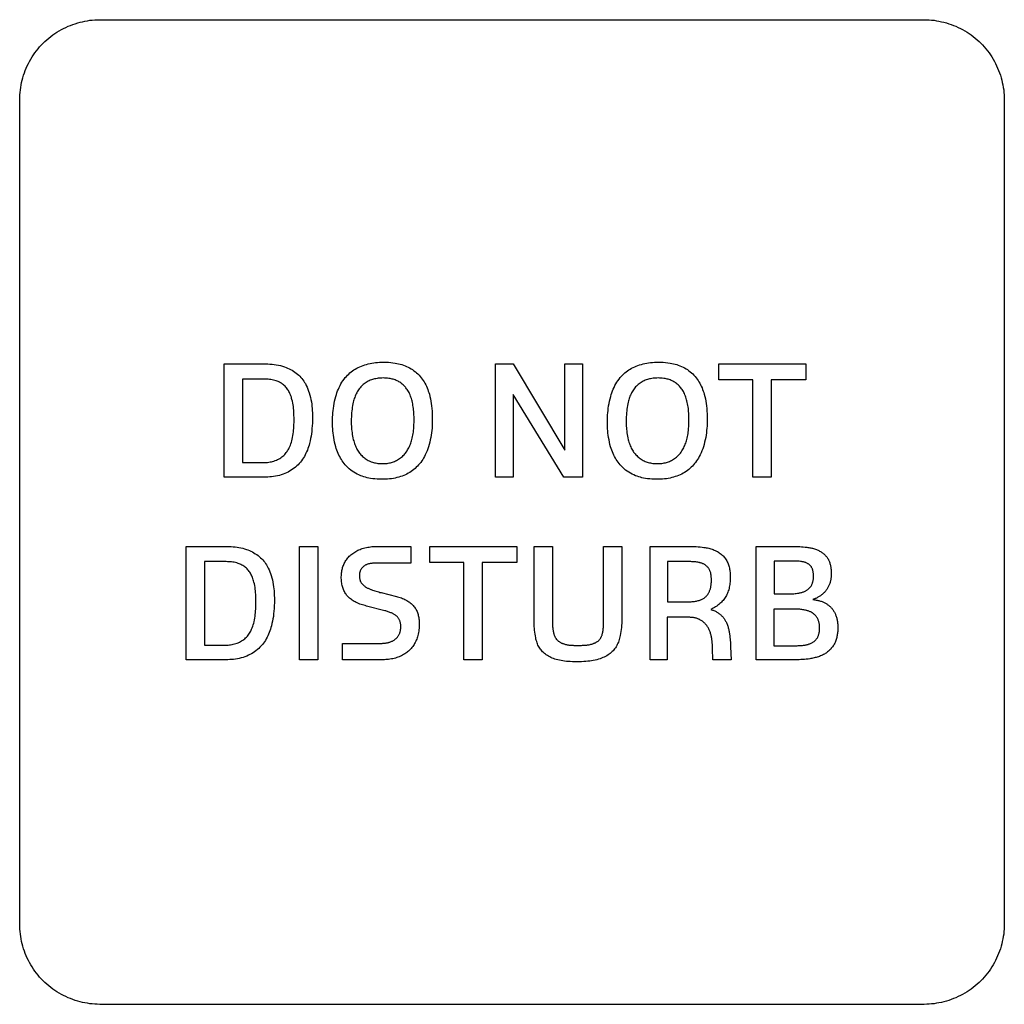
# Model space of a CAD drawing. Units: millimetres. Extents: x -55 to 331, y -133 to 131.
# Drawn here: x 226 to 238, y -92 to -80 of the extents above; entities that cross this region are included whole.
import ezdxf

# ---------------------------------------------------------------- set-up
doc = ezdxf.new("R2010")
doc.units = ezdxf.units.MM
doc.header["$LTSCALE"] = 16.335
doc.layers.add('INTF_2', color=7, linetype='CONTINUOUS')

msp = doc.modelspace()

# ---------------------------------------------------------------- linework, layer by layer
at = {"layer": 'INTF_2', "color": 250, "linetype": 'CONTINUOUS'}
for p, q in [((226.565, -79.554), (236.865, -79.554)), ((225.566, -90.854), (225.566, -80.555)), ((237.865, -80.555), (237.865, -90.854)), ((228.121, -83.854), (228.613, -83.854)), ((228.121, -85.271), (228.121, -83.854)), ((231.509, -83.854), (231.731, -83.854)), ((231.509, -85.271), (231.509, -83.854)), ((231.731, -83.854), (232.377, -84.931)), ((232.377, -83.854), (232.596, -83.854)), ((232.377, -84.931), (232.377, -83.854)), ((232.596, -83.854), (232.596, -85.271)), ((234.3, -83.854), (235.386, -83.854)), ((234.3, -84.054), (234.3, -83.854)), ((235.386, -83.854), (235.386, -84.054)), ((228.604, -84.044), (228.349, -84.044)), ((228.349, -84.044), (228.349, -85.087)), ((234.724, -84.054), (234.3, -84.054)), ((234.724, -85.271), (234.724, -84.054)), ((235.386, -84.054), (234.952, -84.054)), ((234.952, -84.054), (234.952, -85.271)), ((232.364, -85.271), (231.728, -84.236)), ((231.728, -84.236), (231.728, -85.271)), ((228.349, -85.087), (228.596, -85.087)), ((228.592, -85.271), (228.121, -85.271)), ((231.728, -85.271), (231.509, -85.271)), ((232.596, -85.271), (232.364, -85.271)), ((234.952, -85.271), (234.724, -85.271)), ((227.645, -86.134), (228.137, -86.134)), ((227.645, -87.552), (227.645, -86.134)), ((229.061, -86.134), (229.289, -86.134)), ((229.061, -87.552), (229.061, -86.134)), ((229.289, -86.134), (229.289, -87.552)), ((230.035, -86.134), (230.45, -86.134)), ((230.45, -86.134), (230.45, -86.343)), ((230.689, -86.134), (231.774, -86.134)), ((230.689, -86.334), (230.689, -86.134)), ((231.774, -86.134), (231.774, -86.334)), ((231.993, -86.134), (232.221, -86.134)), ((231.993, -87.061), (231.993, -86.134)), ((232.221, -86.134), (232.221, -87.074)), ((232.859, -86.134), (233.087, -86.134)), ((233.087, -86.134), (233.087, -87.018)), ((233.441, -86.134), (233.918, -86.134)), ((233.441, -87.552), (233.441, -86.134)), ((234.767, -87.552), (234.767, -86.134)), ((228.128, -86.324), (227.873, -86.324)), ((227.873, -86.324), (227.873, -87.367)), ((230.45, -86.343), (230.022, -86.343)), ((231.113, -86.334), (230.689, -86.334)), ((231.113, -87.552), (231.113, -86.334)), ((231.774, -86.334), (231.341, -86.334)), ((231.341, -86.334), (231.341, -87.552)), ((233.925, -86.324), (233.659, -86.324)), ((233.659, -86.324), (233.659, -86.826)), ((234.991, -86.317), (234.991, -86.727)), ((233.659, -86.826), (233.919, -86.826)), ((234.991, -86.727), (235.162, -86.727)), ((230.127, -86.938), (229.897, -86.879)), ((235.257, -86.919), (234.986, -86.919)), ((234.986, -86.919), (234.986, -87.375)), ((233.918, -87.02), (233.655, -87.02)), ((233.655, -87.02), (233.655, -87.552)), ((227.873, -87.367), (228.12, -87.367)), ((229.597, -87.347), (230.06, -87.347)), ((229.597, -87.552), (229.597, -87.347)), ((232.542, -87.371), (232.563, -87.371)), ((234.225, -87.552), (234.221, -87.41)), ((234.446, -87.39), (234.452, -87.552)), ((234.986, -87.375), (235.263, -87.375)), ((228.116, -87.552), (227.645, -87.552)), ((229.289, -87.552), (229.061, -87.552)), ((230.071, -87.552), (229.597, -87.552)), ((231.341, -87.552), (231.113, -87.552)), ((233.655, -87.552), (233.441, -87.552)), ((234.452, -87.552), (234.225, -87.552)), ((235.236, -87.552), (234.767, -87.552)), ((236.865, -91.855), (226.565, -91.855))]:
    msp.add_line(p, q, dxfattribs=at)
for points in [[(225.566, -80.555), (225.566, -80.524), (225.568, -80.493), (225.57, -80.462), (225.574, -80.432), (225.578, -80.401), (225.584, -80.37), (225.59, -80.34), (225.597, -80.309), (225.606, -80.279), (225.615, -80.249), (225.625, -80.219), (225.636, -80.19), (225.648, -80.161), (225.661, -80.132), (225.675, -80.103), (225.689, -80.075), (225.705, -80.048), (225.721, -80.02), (225.738, -79.994), (225.756, -79.968), (225.775, -79.942), (225.795, -79.918), (225.815, -79.893), (225.836, -79.87), (225.858, -79.847), (225.881, -79.825), (225.904, -79.804), (225.929, -79.784), (225.953, -79.764), (225.979, -79.745), (226.005, -79.727), (226.031, -79.71), (226.059, -79.694), (226.086, -79.678), (226.114, -79.664), (226.143, -79.65), (226.171, -79.637), (226.201, -79.625), (226.23, -79.614), (226.26, -79.604), (226.29, -79.594), (226.32, -79.586), (226.351, -79.579), (226.381, -79.572), (226.412, -79.567), (226.442, -79.562), (226.473, -79.559), (226.504, -79.556), (226.535, -79.555), (226.565, -79.554)], [(236.865, -79.554), (236.896, -79.555), (236.927, -79.556), (236.957, -79.559), (236.988, -79.562), (237.019, -79.567), (237.049, -79.572), (237.08, -79.579), (237.11, -79.586), (237.141, -79.594), (237.171, -79.604), (237.2, -79.614), (237.23, -79.625), (237.259, -79.637), (237.288, -79.65), (237.316, -79.664), (237.344, -79.678), (237.372, -79.694), (237.399, -79.71), (237.426, -79.727), (237.452, -79.745), (237.477, -79.764), (237.502, -79.784), (237.526, -79.804), (237.549, -79.825), (237.572, -79.847), (237.594, -79.87), (237.615, -79.893), (237.636, -79.918), (237.655, -79.942), (237.674, -79.968), (237.692, -79.994), (237.709, -80.02), (237.726, -80.048), (237.741, -80.075), (237.756, -80.103), (237.769, -80.132), (237.782, -80.161), (237.794, -80.19), (237.805, -80.219), (237.816, -80.249), (237.825, -80.279), (237.833, -80.309), (237.84, -80.34), (237.847, -80.37), (237.852, -80.401), (237.857, -80.432), (237.86, -80.462), (237.863, -80.493), (237.864, -80.524), (237.865, -80.555)], [(228.613, -83.854), (228.639, -83.854), (228.666, -83.855), (228.692, -83.857), (228.719, -83.859), (228.745, -83.862), (228.771, -83.866), (228.797, -83.871), (228.823, -83.876), (228.848, -83.883), (228.873, -83.891), (228.893, -83.898), (228.912, -83.906), (228.931, -83.915), (228.95, -83.924), (228.968, -83.934), (228.985, -83.944), (229.003, -83.956), (229.019, -83.968), (229.035, -83.981), (229.051, -83.994), (229.065, -84.009), (229.078, -84.023), (229.091, -84.038), (229.102, -84.053), (229.114, -84.068), (229.124, -84.085), (229.134, -84.101), (229.146, -84.123), (229.156, -84.146), (229.166, -84.169), (229.175, -84.193), (229.183, -84.217), (229.191, -84.245), (229.198, -84.272), (229.204, -84.301), (229.209, -84.329), (229.213, -84.358), (229.216, -84.384), (229.219, -84.411), (229.221, -84.438), (229.222, -84.467), (229.223, -84.496), (229.223, -84.524), (229.223, -84.559), (229.222, -84.594), (229.22, -84.628), (229.217, -84.663), (229.214, -84.697), (229.21, -84.727), (229.205, -84.757), (229.199, -84.787), (229.193, -84.817), (229.186, -84.847), (229.18, -84.868), (229.173, -84.889), (229.166, -84.91), (229.159, -84.93), (229.15, -84.951), (229.141, -84.971), (229.132, -84.99), (229.122, -85.009), (229.111, -85.028), (229.099, -85.046), (229.086, -85.064), (229.073, -85.081), (229.058, -85.098), (229.043, -85.114), (229.027, -85.129), (229.011, -85.144), (228.993, -85.158), (228.975, -85.171), (228.957, -85.183), (228.938, -85.195), (228.918, -85.205), (228.898, -85.215), (228.878, -85.224), (228.855, -85.233), (228.832, -85.24), (228.809, -85.247), (228.785, -85.253), (228.761, -85.257), (228.737, -85.261), (228.713, -85.265), (228.689, -85.267), (228.665, -85.269), (228.641, -85.27), (228.616, -85.271), (228.592, -85.271)], [(229.474, -84.58), (229.474, -84.551), (229.475, -84.521), (229.476, -84.492), (229.478, -84.465), (229.481, -84.437), (229.484, -84.41), (229.488, -84.38), (229.493, -84.35), (229.499, -84.32), (229.506, -84.29), (229.514, -84.261), (229.521, -84.238), (229.529, -84.215), (229.537, -84.192), (229.546, -84.17), (229.556, -84.148), (229.567, -84.126), (229.579, -84.105), (229.591, -84.084), (229.604, -84.064), (229.618, -84.045), (229.633, -84.026), (229.647, -84.01), (229.661, -83.995), (229.676, -83.981), (229.691, -83.967), (229.707, -83.954), (229.723, -83.942), (229.741, -83.93), (229.758, -83.918), (229.777, -83.908), (229.795, -83.898), (229.814, -83.889), (229.834, -83.881), (229.855, -83.873), (229.876, -83.866), (229.898, -83.86), (229.92, -83.854), (229.942, -83.849), (229.964, -83.845), (229.988, -83.841), (230.012, -83.838), (230.036, -83.836), (230.062, -83.834), (230.088, -83.833), (230.114, -83.833), (230.143, -83.833), (230.171, -83.834), (230.2, -83.837), (230.228, -83.84), (230.256, -83.844), (230.277, -83.848), (230.298, -83.852), (230.319, -83.857), (230.339, -83.863), (230.359, -83.87), (230.379, -83.877), (230.399, -83.885), (230.418, -83.894), (230.437, -83.904), (230.455, -83.915), (230.473, -83.926), (230.491, -83.939), (230.508, -83.952), (230.524, -83.965), (230.54, -83.98), (230.555, -83.995), (230.569, -84.01), (230.582, -84.027), (230.595, -84.043), (230.606, -84.061), (230.618, -84.078), (230.628, -84.097), (230.638, -84.115), (230.647, -84.134), (230.655, -84.153), (230.663, -84.173), (230.67, -84.193), (230.676, -84.213), (230.683, -84.233), (230.69, -84.261), (230.697, -84.29), (230.702, -84.319), (230.707, -84.348), (230.711, -84.377), (230.714, -84.41), (230.717, -84.444), (230.719, -84.477), (230.72, -84.51), (230.72, -84.544)], [(232.908, -84.58), (232.908, -84.551), (232.909, -84.521), (232.91, -84.492), (232.912, -84.465), (232.915, -84.437), (232.918, -84.41), (232.922, -84.38), (232.927, -84.35), (232.933, -84.32), (232.94, -84.29), (232.948, -84.261), (232.955, -84.238), (232.962, -84.215), (232.971, -84.192), (232.98, -84.17), (232.99, -84.148), (233.001, -84.126), (233.013, -84.105), (233.025, -84.084), (233.038, -84.064), (233.052, -84.045), (233.067, -84.026), (233.081, -84.01), (233.095, -83.995), (233.11, -83.981), (233.125, -83.967), (233.141, -83.954), (233.157, -83.942), (233.174, -83.93), (233.192, -83.918), (233.21, -83.908), (233.229, -83.898), (233.248, -83.889), (233.267, -83.881), (233.288, -83.873), (233.31, -83.866), (233.331, -83.86), (233.353, -83.854), (233.375, -83.849), (233.398, -83.845), (233.422, -83.841), (233.446, -83.838), (233.47, -83.836), (233.496, -83.834), (233.522, -83.833), (233.548, -83.833), (233.576, -83.833), (233.605, -83.834), (233.633, -83.837), (233.662, -83.84), (233.69, -83.844), (233.711, -83.848), (233.732, -83.852), (233.752, -83.857), (233.773, -83.863), (233.793, -83.87), (233.813, -83.877), (233.833, -83.885), (233.852, -83.894), (233.871, -83.904), (233.889, -83.915), (233.907, -83.926), (233.925, -83.939), (233.942, -83.952), (233.958, -83.965), (233.974, -83.98), (233.988, -83.995), (234.003, -84.01), (234.016, -84.027), (234.028, -84.043), (234.04, -84.061), (234.051, -84.078), (234.062, -84.097), (234.071, -84.115), (234.08, -84.134), (234.089, -84.153), (234.097, -84.173), (234.104, -84.193), (234.11, -84.213), (234.116, -84.233), (234.124, -84.261), (234.131, -84.29), (234.136, -84.319), (234.141, -84.348), (234.145, -84.377), (234.148, -84.41), (234.151, -84.444), (234.153, -84.477), (234.154, -84.51), (234.154, -84.544)], [(228.596, -85.087), (228.612, -85.087), (228.629, -85.086), (228.645, -85.085), (228.661, -85.084), (228.677, -85.082), (228.694, -85.079), (228.71, -85.076), (228.725, -85.072), (228.741, -85.068), (228.757, -85.062), (228.772, -85.056), (228.786, -85.05), (228.8, -85.043), (228.814, -85.035), (228.827, -85.026), (228.84, -85.017), (228.853, -85.007), (228.864, -84.997), (228.876, -84.986), (228.886, -84.974), (228.896, -84.962), (228.905, -84.95), (228.913, -84.938), (228.92, -84.926), (228.927, -84.914), (228.933, -84.901), (228.939, -84.888), (228.947, -84.869), (228.953, -84.851), (228.959, -84.832), (228.965, -84.814), (228.969, -84.795), (228.974, -84.772), (228.978, -84.75), (228.982, -84.727), (228.985, -84.704), (228.987, -84.681), (228.989, -84.66), (228.991, -84.638), (228.992, -84.617), (228.993, -84.582), (228.993, -84.547), (228.993, -84.523), (228.992, -84.499), (228.992, -84.476), (228.99, -84.454), (228.989, -84.432), (228.987, -84.41), (228.984, -84.388), (228.981, -84.366), (228.977, -84.343), (228.973, -84.321), (228.967, -84.299), (228.963, -84.285), (228.959, -84.27), (228.954, -84.255), (228.948, -84.24), (228.942, -84.226), (228.936, -84.212), (228.929, -84.2), (228.923, -84.188), (228.916, -84.177), (228.908, -84.166), (228.9, -84.155), (228.891, -84.144), (228.881, -84.134), (228.871, -84.124), (228.859, -84.114), (228.848, -84.106), (228.835, -84.097), (228.823, -84.09), (228.81, -84.083), (228.796, -84.076), (228.783, -84.071), (228.769, -84.066), (228.753, -84.061), (228.737, -84.056), (228.72, -84.053), (228.704, -84.05), (228.687, -84.048), (228.67, -84.046), (228.654, -84.045), (228.637, -84.044), (228.62, -84.044), (228.604, -84.044)], [(230.492, -84.559), (230.492, -84.536), (230.492, -84.514), (230.491, -84.491), (230.49, -84.47), (230.488, -84.449), (230.486, -84.428), (230.484, -84.41), (230.481, -84.391), (230.478, -84.373), (230.475, -84.354), (230.471, -84.336), (230.467, -84.317), (230.463, -84.302), (230.458, -84.286), (230.453, -84.271), (230.448, -84.256), (230.442, -84.241), (230.435, -84.226), (230.429, -84.213), (230.422, -84.201), (230.415, -84.188), (230.407, -84.176), (230.399, -84.164), (230.391, -84.153), (230.383, -84.143), (230.374, -84.133), (230.365, -84.124), (230.355, -84.115), (230.345, -84.106), (230.335, -84.098), (230.325, -84.091), (230.314, -84.084), (230.303, -84.077), (230.292, -84.071), (230.281, -84.065), (230.269, -84.06), (230.257, -84.055), (230.244, -84.051), (230.232, -84.047), (230.219, -84.043), (230.206, -84.04), (230.193, -84.038), (230.176, -84.035), (230.159, -84.033), (230.141, -84.032), (230.124, -84.031), (230.107, -84.03), (230.091, -84.031), (230.075, -84.031), (230.06, -84.032), (230.044, -84.034), (230.029, -84.036), (230.013, -84.039), (229.999, -84.042), (229.986, -84.045), (229.972, -84.049), (229.959, -84.053), (229.945, -84.058), (229.932, -84.064), (229.919, -84.07), (229.906, -84.077), (229.894, -84.085), (229.881, -84.093), (229.87, -84.102), (229.858, -84.111), (229.847, -84.121), (229.836, -84.131), (229.826, -84.142), (229.817, -84.153), (229.808, -84.164), (229.798, -84.177), (229.79, -84.19), (229.782, -84.203), (229.775, -84.216), (229.768, -84.23), (229.762, -84.244), (229.756, -84.259), (229.75, -84.273), (229.745, -84.288), (229.741, -84.302), (229.737, -84.317), (229.733, -84.332), (229.728, -84.354), (229.723, -84.375), (229.72, -84.397), (229.717, -84.419), (229.714, -84.441), (229.712, -84.466), (229.71, -84.491), (229.709, -84.516), (229.708, -84.541), (229.708, -84.567)], [(233.926, -84.559), (233.926, -84.536), (233.926, -84.514), (233.925, -84.491), (233.923, -84.47), (233.922, -84.449), (233.92, -84.428), (233.918, -84.41), (233.915, -84.391), (233.912, -84.373), (233.909, -84.354), (233.905, -84.336), (233.901, -84.317), (233.896, -84.302), (233.892, -84.286), (233.887, -84.271), (233.881, -84.256), (233.875, -84.241), (233.869, -84.226), (233.862, -84.213), (233.856, -84.201), (233.849, -84.188), (233.841, -84.176), (233.833, -84.164), (233.825, -84.153), (233.816, -84.143), (233.808, -84.133), (233.799, -84.124), (233.789, -84.115), (233.779, -84.106), (233.769, -84.098), (233.759, -84.091), (233.748, -84.084), (233.737, -84.077), (233.726, -84.071), (233.715, -84.065), (233.703, -84.06), (233.691, -84.055), (233.678, -84.051), (233.665, -84.047), (233.653, -84.043), (233.64, -84.04), (233.627, -84.038), (233.61, -84.035), (233.592, -84.033), (233.575, -84.032), (233.558, -84.031), (233.541, -84.03), (233.525, -84.031), (233.509, -84.031), (233.494, -84.032), (233.478, -84.034), (233.462, -84.036), (233.447, -84.039), (233.433, -84.042), (233.419, -84.045), (233.406, -84.049), (233.392, -84.053), (233.379, -84.058), (233.366, -84.064), (233.353, -84.07), (233.34, -84.077), (233.327, -84.085), (233.315, -84.093), (233.303, -84.102), (233.292, -84.111), (233.281, -84.121), (233.27, -84.131), (233.26, -84.142), (233.25, -84.153), (233.241, -84.164), (233.232, -84.177), (233.224, -84.19), (233.216, -84.203), (233.209, -84.216), (233.202, -84.23), (233.195, -84.244), (233.189, -84.259), (233.184, -84.273), (233.179, -84.288), (233.174, -84.302), (233.17, -84.317), (233.166, -84.332), (233.161, -84.354), (233.157, -84.375), (233.153, -84.397), (233.15, -84.419), (233.148, -84.441), (233.145, -84.466), (233.144, -84.491), (233.142, -84.516), (233.142, -84.541), (233.141, -84.567)], [(230.72, -84.544), (230.72, -84.573), (230.719, -84.602), (230.718, -84.631), (230.716, -84.659), (230.714, -84.686), (230.71, -84.714), (230.706, -84.744), (230.701, -84.774), (230.695, -84.804), (230.689, -84.834), (230.681, -84.863), (230.673, -84.89), (230.664, -84.916), (230.654, -84.942), (230.643, -84.967), (230.631, -84.992), (230.621, -85.011), (230.611, -85.03), (230.6, -85.048), (230.588, -85.066), (230.575, -85.084), (230.562, -85.1), (230.548, -85.116), (230.534, -85.131), (230.52, -85.146), (230.505, -85.16), (230.489, -85.173), (230.473, -85.186), (230.456, -85.198), (230.438, -85.21), (230.42, -85.22), (230.401, -85.23), (230.383, -85.239), (230.363, -85.247), (230.343, -85.255), (230.321, -85.263), (230.3, -85.269), (230.278, -85.275), (230.256, -85.28), (230.235, -85.284), (230.21, -85.288), (230.185, -85.291), (230.16, -85.293), (230.136, -85.295), (230.111, -85.296), (230.086, -85.296), (230.058, -85.296), (230.03, -85.294), (230.002, -85.292), (229.975, -85.289), (229.947, -85.285), (229.926, -85.281), (229.906, -85.276), (229.885, -85.271), (229.865, -85.265), (229.845, -85.258), (229.825, -85.251), (229.803, -85.241), (229.782, -85.231), (229.761, -85.22), (229.74, -85.207), (229.72, -85.194), (229.701, -85.18), (229.683, -85.165), (229.665, -85.149), (229.649, -85.132), (229.633, -85.115), (229.619, -85.099), (229.607, -85.083), (229.595, -85.066), (229.584, -85.049), (229.573, -85.031), (229.563, -85.013), (229.553, -84.994), (229.544, -84.974), (229.535, -84.953), (229.527, -84.932), (229.52, -84.911), (229.514, -84.89), (229.506, -84.862), (229.499, -84.833), (229.493, -84.804), (229.488, -84.775), (229.484, -84.746), (229.481, -84.719), (229.478, -84.692), (229.476, -84.665), (229.475, -84.637), (229.474, -84.608), (229.474, -84.58)], [(229.708, -84.567), (229.708, -84.588), (229.708, -84.61), (229.709, -84.631), (229.711, -84.652), (229.712, -84.672), (229.714, -84.692), (229.717, -84.714), (229.72, -84.736), (229.724, -84.757), (229.728, -84.779), (229.733, -84.801), (229.738, -84.816), (229.742, -84.832), (229.747, -84.847), (229.753, -84.863), (229.759, -84.878), (229.765, -84.892), (229.772, -84.906), (229.778, -84.919), (229.786, -84.931), (229.793, -84.944), (229.801, -84.956), (229.81, -84.968), (229.819, -84.979), (229.829, -84.99), (229.839, -85), (229.849, -85.01), (229.86, -85.02), (229.872, -85.029), (229.883, -85.038), (229.895, -85.046), (229.908, -85.054), (229.92, -85.061), (229.933, -85.067), (229.946, -85.073), (229.958, -85.078), (229.971, -85.082), (229.984, -85.086), (229.997, -85.089), (230.01, -85.092), (230.025, -85.095), (230.039, -85.097), (230.054, -85.098), (230.068, -85.1), (230.083, -85.1), (230.097, -85.1), (230.112, -85.1), (230.126, -85.1), (230.141, -85.098), (230.155, -85.097), (230.169, -85.095), (230.184, -85.092), (230.197, -85.089), (230.21, -85.086), (230.223, -85.082), (230.236, -85.078), (230.248, -85.073), (230.261, -85.067), (230.274, -85.061), (230.287, -85.054), (230.299, -85.046), (230.311, -85.038), (230.323, -85.029), (230.335, -85.02), (230.346, -85.01), (230.357, -85), (230.367, -84.99), (230.377, -84.979), (230.386, -84.968), (230.395, -84.955), (230.404, -84.942), (230.412, -84.929), (230.42, -84.915), (230.427, -84.901), (230.434, -84.887), (230.44, -84.873), (230.446, -84.858), (230.452, -84.844), (230.457, -84.829), (230.461, -84.814), (230.465, -84.799), (230.47, -84.78), (230.474, -84.762), (230.477, -84.744), (230.481, -84.725), (230.483, -84.706), (230.486, -84.688), (230.488, -84.662), (230.49, -84.636), (230.491, -84.611), (230.492, -84.585), (230.492, -84.559)], [(234.154, -84.544), (234.154, -84.573), (234.153, -84.602), (234.152, -84.631), (234.15, -84.659), (234.147, -84.686), (234.144, -84.714), (234.14, -84.744), (234.135, -84.774), (234.129, -84.804), (234.122, -84.834), (234.115, -84.863), (234.106, -84.89), (234.098, -84.916), (234.088, -84.942), (234.077, -84.967), (234.065, -84.992), (234.055, -85.011), (234.044, -85.03), (234.033, -85.048), (234.021, -85.066), (234.009, -85.084), (233.996, -85.1), (233.982, -85.116), (233.968, -85.131), (233.954, -85.146), (233.938, -85.16), (233.923, -85.173), (233.906, -85.186), (233.889, -85.198), (233.872, -85.21), (233.854, -85.22), (233.835, -85.23), (233.816, -85.239), (233.797, -85.247), (233.776, -85.255), (233.755, -85.263), (233.734, -85.269), (233.712, -85.275), (233.69, -85.28), (233.668, -85.284), (233.644, -85.288), (233.619, -85.291), (233.594, -85.293), (233.569, -85.295), (233.544, -85.296), (233.519, -85.296), (233.492, -85.296), (233.464, -85.294), (233.436, -85.292), (233.408, -85.289), (233.381, -85.285), (233.36, -85.281), (233.339, -85.276), (233.319, -85.271), (233.299, -85.265), (233.279, -85.258), (233.259, -85.251), (233.237, -85.241), (233.216, -85.231), (233.195, -85.22), (233.174, -85.207), (233.154, -85.194), (233.135, -85.18), (233.117, -85.165), (233.099, -85.149), (233.082, -85.132), (233.066, -85.115), (233.053, -85.099), (233.041, -85.083), (233.029, -85.066), (233.018, -85.049), (233.007, -85.031), (232.997, -85.013), (232.987, -84.994), (232.978, -84.974), (232.969, -84.953), (232.961, -84.932), (232.954, -84.911), (232.947, -84.89), (232.939, -84.862), (232.933, -84.833), (232.927, -84.804), (232.922, -84.775), (232.918, -84.746), (232.914, -84.719), (232.912, -84.692), (232.91, -84.665), (232.909, -84.637), (232.908, -84.608), (232.908, -84.58)], [(233.141, -84.567), (233.142, -84.588), (233.142, -84.61), (233.143, -84.631), (233.144, -84.652), (233.146, -84.672), (233.148, -84.692), (233.15, -84.714), (233.154, -84.736), (233.157, -84.757), (233.162, -84.779), (233.167, -84.801), (233.171, -84.816), (233.176, -84.832), (233.181, -84.847), (233.187, -84.863), (233.193, -84.878), (233.199, -84.892), (233.205, -84.906), (233.212, -84.919), (233.219, -84.931), (233.227, -84.944), (233.235, -84.956), (233.244, -84.968), (233.253, -84.979), (233.263, -84.99), (233.273, -85), (233.283, -85.01), (233.294, -85.02), (233.305, -85.029), (233.317, -85.038), (233.329, -85.046), (233.341, -85.054), (233.354, -85.061), (233.367, -85.067), (233.379, -85.073), (233.392, -85.078), (233.405, -85.082), (233.418, -85.086), (233.431, -85.089), (233.444, -85.092), (233.458, -85.095), (233.473, -85.097), (233.487, -85.098), (233.502, -85.1), (233.516, -85.1), (233.531, -85.1), (233.546, -85.1), (233.56, -85.1), (233.574, -85.098), (233.589, -85.097), (233.603, -85.095), (233.617, -85.092), (233.631, -85.089), (233.644, -85.086), (233.657, -85.082), (233.669, -85.078), (233.682, -85.073), (233.694, -85.067), (233.708, -85.061), (233.72, -85.054), (233.733, -85.046), (233.745, -85.038), (233.757, -85.029), (233.769, -85.02), (233.78, -85.01), (233.79, -85), (233.801, -84.99), (233.81, -84.979), (233.82, -84.968), (233.829, -84.955), (233.838, -84.942), (233.846, -84.929), (233.854, -84.915), (233.861, -84.901), (233.868, -84.887), (233.874, -84.873), (233.88, -84.858), (233.885, -84.844), (233.89, -84.829), (233.895, -84.814), (233.899, -84.799), (233.904, -84.78), (233.908, -84.762), (233.911, -84.744), (233.914, -84.725), (233.917, -84.706), (233.919, -84.688), (233.922, -84.662), (233.924, -84.636), (233.925, -84.611), (233.926, -84.585), (233.926, -84.559)], [(228.137, -86.134), (228.161, -86.134), (228.185, -86.135), (228.209, -86.136), (228.233, -86.138), (228.257, -86.14), (228.281, -86.144), (228.304, -86.147), (228.328, -86.152), (228.351, -86.158), (228.375, -86.164), (228.398, -86.171), (228.417, -86.178), (228.436, -86.186), (228.455, -86.195), (228.474, -86.204), (228.492, -86.214), (228.509, -86.225), (228.527, -86.236), (228.543, -86.248), (228.559, -86.261), (228.575, -86.275), (228.589, -86.289), (228.602, -86.303), (228.615, -86.318), (228.626, -86.333), (228.638, -86.349), (228.648, -86.365), (228.658, -86.381), (228.67, -86.404), (228.68, -86.426), (228.69, -86.45), (228.699, -86.473), (228.707, -86.497), (228.715, -86.525), (228.722, -86.553), (228.728, -86.581), (228.733, -86.609), (228.737, -86.638), (228.74, -86.664), (228.743, -86.691), (228.745, -86.718), (228.746, -86.747), (228.747, -86.776), (228.747, -86.805), (228.747, -86.84), (228.746, -86.874), (228.744, -86.909), (228.741, -86.943), (228.738, -86.977), (228.734, -87.008), (228.729, -87.038), (228.724, -87.068), (228.717, -87.098), (228.71, -87.127), (228.704, -87.148), (228.697, -87.169), (228.69, -87.19), (228.683, -87.211), (228.674, -87.231), (228.665, -87.251), (228.656, -87.27), (228.646, -87.29), (228.635, -87.308), (228.623, -87.327), (228.61, -87.344), (228.597, -87.361), (228.583, -87.378), (228.567, -87.394), (228.551, -87.41), (228.535, -87.424), (228.517, -87.438), (228.499, -87.451), (228.481, -87.463), (228.462, -87.475), (228.442, -87.486), (228.422, -87.495), (228.402, -87.504), (228.379, -87.513), (228.356, -87.52), (228.333, -87.527), (228.309, -87.533), (228.285, -87.538), (228.261, -87.542), (228.237, -87.545), (228.213, -87.548), (228.189, -87.549), (228.165, -87.551), (228.14, -87.551), (228.116, -87.552)], [(229.897, -86.879), (229.88, -86.874), (229.864, -86.87), (229.847, -86.865), (229.831, -86.859), (229.814, -86.854), (229.798, -86.847), (229.782, -86.841), (229.767, -86.833), (229.755, -86.827), (229.743, -86.821), (229.731, -86.814), (229.72, -86.807), (229.709, -86.799), (229.698, -86.791), (229.687, -86.782), (229.677, -86.773), (229.668, -86.764), (229.659, -86.754), (229.65, -86.743), (229.642, -86.732), (229.635, -86.721), (229.628, -86.71), (229.621, -86.698), (229.615, -86.685), (229.61, -86.673), (229.605, -86.66), (229.601, -86.647), (229.597, -86.634), (229.594, -86.621), (229.591, -86.607), (229.589, -86.594), (229.587, -86.578), (229.585, -86.562), (229.584, -86.546), (229.583, -86.53), (229.583, -86.514), (229.584, -86.498), (229.585, -86.482), (229.586, -86.466), (229.588, -86.45), (229.591, -86.434), (229.594, -86.421), (229.597, -86.409), (229.6, -86.396), (229.604, -86.384), (229.609, -86.372), (229.614, -86.36), (229.619, -86.348), (229.626, -86.335), (229.632, -86.323), (229.64, -86.312), (229.648, -86.3), (229.656, -86.289), (229.664, -86.279), (229.673, -86.268), (229.683, -86.258), (229.693, -86.249), (229.703, -86.239), (229.714, -86.23), (229.726, -86.221), (229.738, -86.213), (229.751, -86.205), (229.764, -86.197), (229.777, -86.19), (229.79, -86.183), (229.804, -86.177), (229.817, -86.172), (229.831, -86.166), (229.845, -86.162), (229.862, -86.156), (229.879, -86.152), (229.896, -86.148), (229.913, -86.145), (229.931, -86.142), (229.948, -86.139), (229.966, -86.137), (229.983, -86.136), (230.001, -86.135), (230.018, -86.134), (230.035, -86.134)], [(232.563, -87.371), (232.574, -87.371), (232.585, -87.371), (232.596, -87.37), (232.606, -87.37), (232.617, -87.369), (232.628, -87.369), (232.638, -87.368), (232.649, -87.367), (232.66, -87.365), (232.671, -87.364), (232.681, -87.362), (232.692, -87.359), (232.702, -87.357), (232.713, -87.354), (232.719, -87.352), (232.726, -87.35), (232.732, -87.348), (232.738, -87.345), (232.745, -87.343), (232.751, -87.34), (232.757, -87.337), (232.763, -87.334), (232.768, -87.331), (232.774, -87.328), (232.78, -87.324), (232.785, -87.321), (232.79, -87.317), (232.795, -87.313), (232.8, -87.308), (232.804, -87.304), (232.809, -87.299), (232.813, -87.294), (232.817, -87.289), (232.82, -87.284), (232.824, -87.278), (232.827, -87.273), (232.83, -87.267), (232.832, -87.261), (232.835, -87.255), (232.837, -87.248), (232.84, -87.242), (232.842, -87.236), (232.843, -87.229), (232.845, -87.223), (232.847, -87.216), (232.848, -87.21), (232.849, -87.203), (232.851, -87.196), (232.853, -87.184), (232.854, -87.172), (232.856, -87.16), (232.857, -87.148), (232.857, -87.136), (232.858, -87.123), (232.859, -87.111), (232.859, -87.099), (232.859, -87.087), (232.859, -87.075), (232.859, -86.134)], [(233.918, -86.134), (233.942, -86.134), (233.967, -86.135), (233.991, -86.135), (234.015, -86.137), (234.04, -86.138), (234.064, -86.14), (234.089, -86.143), (234.113, -86.146), (234.128, -86.149), (234.142, -86.151), (234.157, -86.154), (234.172, -86.158), (234.186, -86.161), (234.2, -86.165), (234.214, -86.17), (234.228, -86.174), (234.242, -86.18), (234.255, -86.186), (234.269, -86.192), (234.282, -86.199), (234.293, -86.206), (234.305, -86.213), (234.316, -86.221), (234.327, -86.23), (234.337, -86.238), (234.347, -86.248), (234.357, -86.258), (234.366, -86.268), (234.375, -86.279), (234.384, -86.291), (234.391, -86.302), (234.398, -86.315), (234.405, -86.327), (234.41, -86.339), (234.416, -86.352), (234.42, -86.365), (234.424, -86.378), (234.428, -86.391), (234.431, -86.404), (234.434, -86.418), (234.436, -86.431), (234.438, -86.445), (234.439, -86.459), (234.441, -86.479), (234.442, -86.499), (234.442, -86.52), (234.442, -86.538), (234.441, -86.557), (234.44, -86.576), (234.438, -86.594), (234.436, -86.611), (234.433, -86.628), (234.43, -86.644), (234.426, -86.661), (234.422, -86.676), (234.417, -86.69), (234.412, -86.705), (234.406, -86.719), (234.4, -86.733), (234.393, -86.746), (234.385, -86.76), (234.377, -86.773), (234.369, -86.785), (234.361, -86.796), (234.352, -86.808), (234.342, -86.818), (234.332, -86.829), (234.322, -86.839), (234.311, -86.849), (234.3, -86.859), (234.287, -86.869), (234.273, -86.88), (234.259, -86.889), (234.244, -86.898), (234.229, -86.907), (234.214, -86.915), (234.199, -86.923)], [(234.767, -86.134), (235.219, -86.134), (235.241, -86.134), (235.264, -86.135), (235.286, -86.135), (235.309, -86.136), (235.331, -86.138), (235.354, -86.139), (235.376, -86.142), (235.388, -86.143), (235.4, -86.144), (235.412, -86.146), (235.424, -86.148), (235.436, -86.15), (235.448, -86.152), (235.459, -86.155), (235.471, -86.158), (235.483, -86.161), (235.494, -86.164), (235.505, -86.168), (235.517, -86.172), (235.528, -86.177), (235.539, -86.182), (235.549, -86.186), (235.558, -86.192), (235.568, -86.197), (235.577, -86.203), (235.587, -86.209), (235.596, -86.216), (235.604, -86.223), (235.612, -86.229), (235.619, -86.236), (235.626, -86.243), (235.633, -86.251), (235.64, -86.258), (235.646, -86.266), (235.652, -86.274), (235.657, -86.282), (235.663, -86.291), (235.668, -86.3), (235.672, -86.31), (235.677, -86.319), (235.681, -86.329), (235.684, -86.339), (235.687, -86.349), (235.69, -86.359), (235.693, -86.369), (235.695, -86.38), (235.697, -86.39), (235.699, -86.401), (235.7, -86.411), (235.701, -86.422), (235.702, -86.432), (235.703, -86.443), (235.703, -86.453), (235.704, -86.464), (235.704, -86.474)], [(228.12, -87.367), (228.136, -87.367), (228.153, -87.367), (228.169, -87.366), (228.185, -87.364), (228.201, -87.362), (228.218, -87.36), (228.234, -87.356), (228.25, -87.353), (228.265, -87.348), (228.281, -87.343), (228.296, -87.337), (228.31, -87.331), (228.324, -87.323), (228.338, -87.315), (228.351, -87.307), (228.364, -87.297), (228.377, -87.287), (228.388, -87.277), (228.4, -87.266), (228.41, -87.254), (228.42, -87.242), (228.429, -87.23), (228.437, -87.218), (228.444, -87.206), (228.451, -87.194), (228.457, -87.181), (228.463, -87.168), (228.471, -87.15), (228.477, -87.131), (228.483, -87.112), (228.489, -87.094), (228.493, -87.075), (228.498, -87.052), (228.502, -87.03), (228.506, -87.007), (228.509, -86.985), (228.511, -86.962), (228.513, -86.94), (228.515, -86.919), (228.516, -86.898), (228.517, -86.863), (228.517, -86.828), (228.517, -86.804), (228.517, -86.78), (228.516, -86.756), (228.514, -86.734), (228.513, -86.712), (228.511, -86.691), (228.508, -86.668), (228.505, -86.646), (228.501, -86.624), (228.497, -86.602), (228.492, -86.58), (228.487, -86.565), (228.483, -86.55), (228.478, -86.535), (228.472, -86.52), (228.466, -86.506), (228.46, -86.492), (228.454, -86.48), (228.447, -86.468), (228.44, -86.457), (228.432, -86.446), (228.424, -86.435), (228.415, -86.425), (228.406, -86.415), (228.397, -86.406), (228.387, -86.397), (228.376, -86.389), (228.365, -86.381), (228.354, -86.374), (228.342, -86.368), (228.33, -86.362), (228.318, -86.356), (228.306, -86.351), (228.293, -86.346), (228.277, -86.341), (228.261, -86.337), (228.244, -86.333), (228.228, -86.331), (228.211, -86.328), (228.194, -86.327), (228.178, -86.326), (228.161, -86.325), (228.144, -86.324), (228.128, -86.324)], [(230.022, -86.343), (230.015, -86.343), (230.008, -86.343), (230.001, -86.343), (229.994, -86.344), (229.987, -86.344), (229.979, -86.345), (229.972, -86.345), (229.965, -86.346), (229.958, -86.347), (229.951, -86.348), (229.943, -86.349), (229.936, -86.35), (229.929, -86.352), (229.922, -86.354), (229.916, -86.356), (229.909, -86.358), (229.902, -86.36), (229.896, -86.363), (229.889, -86.366), (229.883, -86.369), (229.877, -86.372), (229.871, -86.376), (229.865, -86.38), (229.86, -86.384), (229.855, -86.388), (229.85, -86.392), (229.846, -86.397), (229.842, -86.402), (229.838, -86.406), (229.834, -86.411), (229.831, -86.417), (229.828, -86.422), (229.825, -86.428), (229.822, -86.433), (229.819, -86.439), (229.817, -86.446), (229.815, -86.452), (229.814, -86.459), (229.812, -86.465), (229.811, -86.472), (229.81, -86.479), (229.81, -86.485), (229.809, -86.492), (229.809, -86.499), (229.809, -86.507), (229.81, -86.515), (229.81, -86.522), (229.811, -86.53), (229.813, -86.538), (229.814, -86.544), (229.815, -86.55), (229.817, -86.556), (229.818, -86.561), (229.82, -86.567), (229.823, -86.572), (229.825, -86.578), (229.828, -86.583), (229.831, -86.588), (229.835, -86.593), (229.839, -86.598), (229.842, -86.603), (229.847, -86.607), (229.851, -86.612), (229.855, -86.616), (229.86, -86.62), (229.864, -86.624), (229.869, -86.628), (229.876, -86.633), (229.883, -86.638), (229.89, -86.642), (229.897, -86.646), (229.904, -86.65), (229.912, -86.654), (229.919, -86.658), (229.927, -86.661), (229.934, -86.665), (229.942, -86.668), (229.95, -86.671), (229.958, -86.674), (229.973, -86.679), (229.988, -86.685), (230.003, -86.69), (230.019, -86.694), (230.034, -86.699), (230.05, -86.703), (230.065, -86.708), (230.081, -86.712), (230.271, -86.759)], [(233.919, -86.826), (233.931, -86.826), (233.942, -86.826), (233.953, -86.825), (233.964, -86.824), (233.975, -86.824), (233.986, -86.823), (233.997, -86.821), (234.008, -86.819), (234.019, -86.817), (234.03, -86.815), (234.041, -86.812), (234.052, -86.809), (234.06, -86.806), (234.068, -86.803), (234.076, -86.8), (234.084, -86.797), (234.091, -86.793), (234.099, -86.789), (234.106, -86.784), (234.114, -86.78), (234.121, -86.775), (234.127, -86.77), (234.134, -86.764), (234.14, -86.758), (234.146, -86.752), (234.151, -86.746), (234.156, -86.74), (234.161, -86.733), (234.165, -86.726), (234.17, -86.719), (234.174, -86.712), (234.177, -86.704), (234.181, -86.697), (234.184, -86.689), (234.187, -86.681), (234.19, -86.674), (234.193, -86.665), (234.195, -86.655), (234.197, -86.646), (234.199, -86.637), (234.201, -86.628), (234.202, -86.618), (234.204, -86.606), (234.205, -86.593), (234.206, -86.58), (234.206, -86.567), (234.206, -86.554), (234.206, -86.544), (234.206, -86.533), (234.205, -86.523), (234.205, -86.512), (234.203, -86.502), (234.202, -86.492), (234.2, -86.483), (234.199, -86.474), (234.197, -86.466), (234.194, -86.457), (234.191, -86.449), (234.188, -86.441), (234.185, -86.434), (234.182, -86.426), (234.178, -86.419), (234.173, -86.412), (234.169, -86.405), (234.164, -86.399), (234.159, -86.393), (234.153, -86.387), (234.147, -86.381), (234.141, -86.376), (234.135, -86.371), (234.129, -86.366), (234.122, -86.362), (234.115, -86.358), (234.108, -86.354), (234.101, -86.351), (234.094, -86.348), (234.086, -86.345), (234.079, -86.343), (234.071, -86.34), (234.063, -86.338), (234.056, -86.336), (234.048, -86.335), (234.036, -86.332), (234.023, -86.33), (234.011, -86.329), (233.999, -86.327), (233.987, -86.326), (233.974, -86.325), (233.962, -86.325), (233.95, -86.324), (233.937, -86.324), (233.925, -86.324)], [(235.162, -86.727), (235.177, -86.727), (235.192, -86.727), (235.207, -86.726), (235.222, -86.726), (235.237, -86.725), (235.252, -86.723), (235.267, -86.722), (235.282, -86.72), (235.291, -86.718), (235.3, -86.717), (235.308, -86.715), (235.317, -86.713), (235.326, -86.711), (235.334, -86.709), (235.343, -86.706), (235.351, -86.703), (235.359, -86.7), (235.368, -86.697), (235.376, -86.693), (235.384, -86.689), (235.39, -86.685), (235.397, -86.681), (235.403, -86.677), (235.409, -86.673), (235.415, -86.668), (235.421, -86.663), (235.427, -86.658), (235.432, -86.652), (235.437, -86.647), (235.442, -86.641), (235.447, -86.635), (235.451, -86.629), (235.455, -86.623), (235.459, -86.616), (235.462, -86.609), (235.465, -86.602), (235.468, -86.594), (235.471, -86.587), (235.473, -86.579), (235.475, -86.572), (235.477, -86.563), (235.478, -86.553), (235.48, -86.544), (235.481, -86.535), (235.481, -86.526), (235.482, -86.516), (235.482, -86.507), (235.482, -86.498), (235.481, -86.49), (235.481, -86.481), (235.48, -86.473), (235.479, -86.464), (235.478, -86.456), (235.477, -86.447), (235.475, -86.441), (235.474, -86.434), (235.472, -86.428), (235.47, -86.421), (235.467, -86.415), (235.464, -86.409), (235.461, -86.403), (235.458, -86.397), (235.455, -86.391), (235.451, -86.386), (235.447, -86.38), (235.442, -86.375), (235.437, -86.37), (235.432, -86.366), (235.427, -86.361), (235.422, -86.357), (235.416, -86.353), (235.411, -86.35), (235.405, -86.346), (235.398, -86.343), (235.391, -86.34), (235.384, -86.337), (235.377, -86.334), (235.37, -86.332), (235.363, -86.33), (235.355, -86.328), (235.348, -86.326), (235.341, -86.325), (235.333, -86.324), (235.326, -86.322), (235.318, -86.321), (235.304, -86.32), (235.291, -86.319), (235.277, -86.318), (235.263, -86.317), (235.249, -86.317), (235.236, -86.317), (235.222, -86.317), (234.991, -86.317)], [(235.704, -86.474), (235.704, -86.484), (235.703, -86.493), (235.703, -86.503), (235.702, -86.512), (235.701, -86.522), (235.7, -86.531), (235.699, -86.541), (235.697, -86.55), (235.695, -86.559), (235.693, -86.569), (235.691, -86.578), (235.688, -86.587), (235.685, -86.596), (235.682, -86.605), (235.678, -86.614), (235.674, -86.623), (235.67, -86.632), (235.666, -86.64), (235.661, -86.649), (235.656, -86.657), (235.651, -86.665), (235.646, -86.674), (235.64, -86.681), (235.634, -86.689), (235.629, -86.696), (235.623, -86.703), (235.617, -86.709), (235.61, -86.716), (235.604, -86.722), (235.597, -86.728), (235.59, -86.734), (235.583, -86.74), (235.576, -86.745), (235.569, -86.75), (235.561, -86.755), (235.553, -86.761), (235.545, -86.766), (235.536, -86.77), (235.528, -86.775), (235.519, -86.779), (235.51, -86.783), (235.501, -86.787), (235.492, -86.791), (235.483, -86.794), (235.474, -86.798)], [(230.271, -86.759), (230.287, -86.763), (230.302, -86.768), (230.318, -86.773), (230.333, -86.778), (230.348, -86.784), (230.363, -86.791), (230.378, -86.798), (230.392, -86.805), (230.403, -86.811), (230.414, -86.818), (230.425, -86.825), (230.435, -86.832), (230.445, -86.84), (230.455, -86.848), (230.465, -86.856), (230.474, -86.865), (230.482, -86.874), (230.49, -86.884), (230.498, -86.894), (230.505, -86.904), (230.512, -86.915), (230.518, -86.926), (230.524, -86.937), (230.529, -86.948), (230.533, -86.96), (230.538, -86.972), (230.542, -86.985), (230.545, -86.997), (230.548, -87.01), (230.55, -87.023), (230.552, -87.037), (230.554, -87.05), (230.555, -87.063), (230.556, -87.076), (230.556, -87.09), (230.556, -87.103), (230.556, -87.121), (230.555, -87.139), (230.554, -87.157), (230.552, -87.176), (230.55, -87.193), (230.547, -87.211), (230.543, -87.229), (230.539, -87.247), (230.534, -87.264), (230.53, -87.278), (230.525, -87.292), (230.519, -87.306), (230.513, -87.32), (230.506, -87.334), (230.499, -87.347), (230.492, -87.36), (230.484, -87.373), (230.475, -87.385), (230.466, -87.397), (230.456, -87.408), (230.446, -87.42), (230.435, -87.43), (230.424, -87.441), (230.412, -87.451), (230.4, -87.46), (230.388, -87.469), (230.375, -87.477), (230.362, -87.485), (230.349, -87.493), (230.335, -87.5), (230.321, -87.506), (230.307, -87.512), (230.291, -87.518), (230.275, -87.524), (230.259, -87.529), (230.242, -87.533), (230.225, -87.537), (230.208, -87.54), (230.191, -87.543), (230.174, -87.546), (230.157, -87.548), (230.14, -87.549), (230.123, -87.55), (230.106, -87.551), (230.089, -87.552), (230.071, -87.552)], [(235.474, -86.798), (235.484, -86.799), (235.495, -86.8), (235.505, -86.802), (235.516, -86.804), (235.526, -86.806), (235.537, -86.808), (235.547, -86.811), (235.557, -86.814), (235.567, -86.817), (235.578, -86.82), (235.588, -86.824), (235.597, -86.828), (235.606, -86.832), (235.614, -86.835), (235.622, -86.84), (235.63, -86.844), (235.638, -86.848), (235.646, -86.853), (235.654, -86.858), (235.661, -86.864), (235.669, -86.869), (235.676, -86.875), (235.683, -86.881), (235.69, -86.887), (235.696, -86.893), (235.703, -86.9), (235.709, -86.907), (235.715, -86.915), (235.721, -86.923), (235.727, -86.93), (235.732, -86.938), (235.737, -86.947), (235.742, -86.955), (235.746, -86.963), (235.751, -86.972), (235.755, -86.981), (235.758, -86.99), (235.762, -86.999), (235.765, -87.009), (235.769, -87.019), (235.772, -87.03), (235.774, -87.04), (235.777, -87.051), (235.779, -87.061), (235.78, -87.072), (235.782, -87.082), (235.783, -87.093), (235.784, -87.104), (235.785, -87.115), (235.785, -87.125), (235.786, -87.136), (235.786, -87.147)], [(230.06, -87.347), (230.068, -87.347), (230.077, -87.346), (230.085, -87.346), (230.093, -87.346), (230.101, -87.345), (230.11, -87.345), (230.118, -87.344), (230.126, -87.343), (230.134, -87.342), (230.143, -87.34), (230.151, -87.339), (230.159, -87.337), (230.167, -87.335), (230.175, -87.333), (230.183, -87.331), (230.191, -87.329), (230.199, -87.326), (230.206, -87.323), (230.214, -87.32), (230.221, -87.316), (230.228, -87.313), (230.235, -87.309), (230.242, -87.305), (230.249, -87.3), (230.255, -87.295), (230.262, -87.29), (230.268, -87.285), (230.274, -87.279), (230.279, -87.273), (230.285, -87.267), (230.29, -87.26), (230.294, -87.253), (230.299, -87.246), (230.303, -87.239), (230.307, -87.232), (230.31, -87.225), (230.313, -87.218), (230.315, -87.211), (230.317, -87.205), (230.319, -87.198), (230.321, -87.191), (230.322, -87.184), (230.323, -87.177), (230.324, -87.169), (230.325, -87.162), (230.326, -87.154), (230.326, -87.147), (230.326, -87.139), (230.326, -87.132), (230.326, -87.125), (230.326, -87.118), (230.325, -87.11), (230.324, -87.103), (230.323, -87.096), (230.322, -87.089), (230.32, -87.082), (230.318, -87.075), (230.316, -87.068), (230.313, -87.061), (230.31, -87.054), (230.307, -87.048), (230.303, -87.041), (230.299, -87.035), (230.295, -87.028), (230.29, -87.022), (230.286, -87.016), (230.28, -87.011), (230.275, -87.006), (230.27, -87.001), (230.264, -86.996), (230.258, -86.992), (230.252, -86.987), (230.245, -86.983), (230.239, -86.98), (230.232, -86.976), (230.226, -86.973), (230.219, -86.969), (230.212, -86.966), (230.202, -86.962), (230.191, -86.958), (230.181, -86.954), (230.17, -86.95), (230.159, -86.947), (230.149, -86.944), (230.138, -86.941), (230.127, -86.938)], [(234.199, -86.923), (234.209, -86.926), (234.218, -86.929), (234.228, -86.932), (234.237, -86.936), (234.247, -86.94), (234.256, -86.945), (234.265, -86.949), (234.274, -86.954), (234.283, -86.96), (234.292, -86.965), (234.3, -86.971), (234.309, -86.977), (234.317, -86.983), (234.324, -86.99), (234.331, -86.997), (234.338, -87.004), (234.345, -87.011), (234.352, -87.019), (234.358, -87.027), (234.364, -87.035), (234.369, -87.043), (234.375, -87.051), (234.38, -87.06), (234.384, -87.069), (234.389, -87.078), (234.393, -87.086), (234.397, -87.096), (234.402, -87.106), (234.406, -87.117), (234.41, -87.129), (234.414, -87.14), (234.417, -87.151), (234.42, -87.162), (234.423, -87.174), (234.425, -87.185), (234.428, -87.197), (234.43, -87.208), (234.432, -87.22), (234.433, -87.232), (234.436, -87.251), (234.438, -87.271), (234.44, -87.291), (234.442, -87.311), (234.443, -87.331), (234.444, -87.35), (234.445, -87.37), (234.446, -87.39)], [(235.263, -87.375), (235.276, -87.375), (235.29, -87.374), (235.303, -87.374), (235.317, -87.373), (235.33, -87.372), (235.344, -87.371), (235.357, -87.369), (235.37, -87.367), (235.379, -87.366), (235.387, -87.364), (235.396, -87.363), (235.404, -87.361), (235.413, -87.358), (235.421, -87.356), (235.429, -87.353), (235.437, -87.351), (235.445, -87.347), (235.453, -87.344), (235.461, -87.34), (235.468, -87.336), (235.475, -87.332), (235.482, -87.328), (235.488, -87.323), (235.494, -87.318), (235.5, -87.313), (235.506, -87.307), (235.511, -87.302), (235.516, -87.295), (235.521, -87.289), (235.526, -87.282), (235.53, -87.276), (235.534, -87.268), (235.537, -87.262), (235.54, -87.254), (235.543, -87.247), (235.546, -87.24), (235.548, -87.232), (235.55, -87.225), (235.552, -87.217), (235.553, -87.208), (235.555, -87.199), (235.556, -87.189), (235.557, -87.18), (235.557, -87.17), (235.558, -87.161), (235.558, -87.151), (235.558, -87.142), (235.557, -87.133), (235.557, -87.124), (235.556, -87.115), (235.555, -87.106), (235.553, -87.097), (235.552, -87.088), (235.55, -87.08), (235.547, -87.071), (235.544, -87.063), (235.541, -87.054), (235.538, -87.046), (235.534, -87.038), (235.53, -87.03), (235.525, -87.023), (235.52, -87.015), (235.515, -87.008), (235.509, -87.002), (235.503, -86.995), (235.497, -86.989), (235.491, -86.983), (235.484, -86.977), (235.477, -86.971), (235.47, -86.966), (235.463, -86.962), (235.456, -86.957), (235.448, -86.953), (235.44, -86.95), (235.432, -86.946), (235.425, -86.943), (235.416, -86.94), (235.408, -86.938), (235.4, -86.935), (235.392, -86.933), (235.383, -86.931), (235.375, -86.929), (235.362, -86.927), (235.349, -86.925), (235.336, -86.923), (235.323, -86.922), (235.31, -86.92), (235.297, -86.92), (235.284, -86.919), (235.271, -86.919), (235.257, -86.919)], [(233.087, -87.018), (233.087, -87.043), (233.087, -87.069), (233.086, -87.095), (233.084, -87.121), (233.082, -87.147), (233.08, -87.172), (233.076, -87.198), (233.072, -87.223), (233.067, -87.249), (233.064, -87.265), (233.059, -87.281), (233.055, -87.297), (233.05, -87.313), (233.044, -87.329), (233.037, -87.345), (233.031, -87.359), (233.023, -87.373), (233.015, -87.387), (233.007, -87.4), (232.997, -87.413), (232.987, -87.425), (232.977, -87.437), (232.965, -87.449), (232.953, -87.46), (232.941, -87.471), (232.928, -87.481), (232.915, -87.49), (232.899, -87.5), (232.883, -87.509), (232.867, -87.517), (232.85, -87.524), (232.834, -87.531), (232.816, -87.538), (232.795, -87.544), (232.774, -87.55), (232.753, -87.555), (232.731, -87.56), (232.71, -87.563), (232.688, -87.566), (232.662, -87.569), (232.636, -87.572), (232.611, -87.574), (232.582, -87.575), (232.553, -87.576), (232.525, -87.576), (232.498, -87.576), (232.471, -87.575), (232.443, -87.574), (232.419, -87.572), (232.395, -87.57), (232.37, -87.567), (232.35, -87.565), (232.329, -87.561), (232.309, -87.557), (232.289, -87.552), (232.269, -87.547), (232.249, -87.541), (232.233, -87.535), (232.217, -87.529), (232.201, -87.522), (232.186, -87.515), (232.171, -87.507), (232.157, -87.498), (232.144, -87.49), (232.132, -87.481), (232.12, -87.471), (232.109, -87.461), (232.098, -87.451), (232.088, -87.44), (232.078, -87.428), (232.07, -87.417), (232.061, -87.404), (232.054, -87.392), (232.047, -87.379), (232.04, -87.366), (232.034, -87.351), (232.029, -87.337), (232.024, -87.322), (232.019, -87.307), (232.015, -87.292), (232.012, -87.277), (232.007, -87.253), (232.003, -87.23), (232, -87.206), (231.997, -87.182), (231.996, -87.158), (231.994, -87.134), (231.993, -87.11), (231.993, -87.086), (231.993, -87.061)], [(232.221, -87.074), (232.221, -87.084), (232.221, -87.095), (232.221, -87.106), (232.222, -87.117), (232.222, -87.128), (232.223, -87.139), (232.224, -87.15), (232.225, -87.161), (232.226, -87.171), (232.228, -87.182), (232.23, -87.193), (232.232, -87.204), (232.234, -87.211), (232.235, -87.217), (232.237, -87.224), (232.239, -87.231), (232.241, -87.237), (232.244, -87.244), (232.246, -87.25), (232.249, -87.257), (232.252, -87.263), (232.255, -87.269), (232.258, -87.275), (232.262, -87.281), (232.265, -87.286), (232.269, -87.292), (232.273, -87.297), (232.278, -87.302), (232.282, -87.307), (232.287, -87.311), (232.293, -87.316), (232.298, -87.32), (232.304, -87.324), (232.31, -87.328), (232.316, -87.331), (232.322, -87.335), (232.328, -87.338), (232.334, -87.341), (232.341, -87.344), (232.348, -87.346), (232.354, -87.349), (232.361, -87.351), (232.368, -87.353), (232.375, -87.355), (232.385, -87.358), (232.395, -87.36), (232.406, -87.362), (232.416, -87.364), (232.427, -87.366), (232.437, -87.367), (232.447, -87.368), (232.458, -87.369), (232.468, -87.37), (232.479, -87.37), (232.489, -87.371), (232.5, -87.371), (232.51, -87.371), (232.521, -87.371), (232.542, -87.371)], [(234.221, -87.41), (234.221, -87.399), (234.22, -87.389), (234.22, -87.378), (234.219, -87.368), (234.218, -87.357), (234.217, -87.347), (234.217, -87.336), (234.216, -87.326), (234.214, -87.315), (234.213, -87.305), (234.212, -87.294), (234.21, -87.284), (234.208, -87.274), (234.206, -87.263), (234.204, -87.253), (234.202, -87.243), (234.199, -87.233), (234.196, -87.223), (234.193, -87.213), (234.19, -87.203), (234.186, -87.194), (234.182, -87.184), (234.178, -87.175), (234.174, -87.166), (234.169, -87.157), (234.164, -87.148), (234.159, -87.139), (234.153, -87.131), (234.148, -87.122), (234.142, -87.115), (234.136, -87.108), (234.13, -87.101), (234.123, -87.094), (234.116, -87.088), (234.109, -87.081), (234.102, -87.075), (234.095, -87.069), (234.087, -87.064), (234.079, -87.059), (234.071, -87.054), (234.063, -87.05), (234.055, -87.045), (234.046, -87.042), (234.038, -87.038), (234.029, -87.035), (234.02, -87.032), (234.011, -87.03), (234.002, -87.028), (233.992, -87.026), (233.983, -87.024), (233.974, -87.023), (233.964, -87.022), (233.955, -87.021), (233.946, -87.021), (233.936, -87.02), (233.927, -87.02), (233.918, -87.02)], [(235.786, -87.147), (235.786, -87.159), (235.785, -87.172), (235.785, -87.185), (235.784, -87.198), (235.783, -87.21), (235.781, -87.223), (235.779, -87.236), (235.777, -87.248), (235.775, -87.261), (235.772, -87.273), (235.769, -87.286), (235.765, -87.298), (235.761, -87.31), (235.756, -87.322), (235.751, -87.333), (235.746, -87.345), (235.74, -87.356), (235.734, -87.367), (235.727, -87.377), (235.72, -87.388), (235.712, -87.398), (235.704, -87.407), (235.696, -87.417), (235.687, -87.426), (235.678, -87.435), (235.668, -87.443), (235.658, -87.451), (235.648, -87.459), (235.638, -87.466), (235.627, -87.473), (235.617, -87.48), (235.605, -87.486), (235.592, -87.492), (235.58, -87.498), (235.567, -87.503), (235.555, -87.508), (235.542, -87.513), (235.529, -87.517), (235.516, -87.521), (235.502, -87.524), (235.489, -87.527), (235.475, -87.53), (235.462, -87.533), (235.449, -87.535), (235.435, -87.538), (235.413, -87.541), (235.391, -87.543), (235.369, -87.546), (235.347, -87.547), (235.324, -87.549), (235.302, -87.55), (235.28, -87.551), (235.258, -87.551), (235.236, -87.552)], [(226.565, -91.855), (226.535, -91.854), (226.504, -91.853), (226.473, -91.85), (226.442, -91.847), (226.412, -91.842), (226.381, -91.837), (226.351, -91.83), (226.32, -91.823), (226.29, -91.814), (226.26, -91.805), (226.23, -91.795), (226.201, -91.784), (226.171, -91.772), (226.143, -91.759), (226.114, -91.745), (226.086, -91.731), (226.059, -91.715), (226.031, -91.699), (226.005, -91.682), (225.979, -91.664), (225.953, -91.645), (225.929, -91.625), (225.904, -91.605), (225.881, -91.584), (225.858, -91.562), (225.836, -91.539), (225.815, -91.515), (225.795, -91.491), (225.775, -91.466), (225.756, -91.441), (225.738, -91.415), (225.721, -91.388), (225.705, -91.361), (225.689, -91.334), (225.675, -91.306), (225.661, -91.277), (225.648, -91.248), (225.636, -91.219), (225.625, -91.19), (225.615, -91.16), (225.606, -91.13), (225.597, -91.099), (225.59, -91.069), (225.584, -91.038), (225.578, -91.008), (225.574, -90.977), (225.57, -90.946), (225.568, -90.916), (225.566, -90.885), (225.566, -90.854)], [(237.865, -90.854), (237.864, -90.885), (237.863, -90.916), (237.86, -90.946), (237.857, -90.977), (237.852, -91.008), (237.847, -91.038), (237.84, -91.069), (237.833, -91.099), (237.825, -91.13), (237.816, -91.16), (237.805, -91.19), (237.794, -91.219), (237.782, -91.248), (237.769, -91.277), (237.756, -91.306), (237.741, -91.334), (237.726, -91.361), (237.709, -91.388), (237.692, -91.415), (237.674, -91.441), (237.655, -91.466), (237.636, -91.491), (237.615, -91.515), (237.594, -91.539), (237.572, -91.562), (237.549, -91.584), (237.526, -91.605), (237.502, -91.625), (237.477, -91.645), (237.452, -91.664), (237.426, -91.682), (237.399, -91.699), (237.372, -91.715), (237.344, -91.731), (237.316, -91.745), (237.288, -91.759), (237.259, -91.772), (237.23, -91.784), (237.2, -91.795), (237.171, -91.805), (237.141, -91.814), (237.11, -91.823), (237.08, -91.83), (237.049, -91.837), (237.019, -91.842), (236.988, -91.847), (236.957, -91.85), (236.927, -91.853), (236.896, -91.854), (236.865, -91.855)]]:
    msp.add_lwpolyline(points, dxfattribs=at)

doc.saveas('drawing.dxf')
